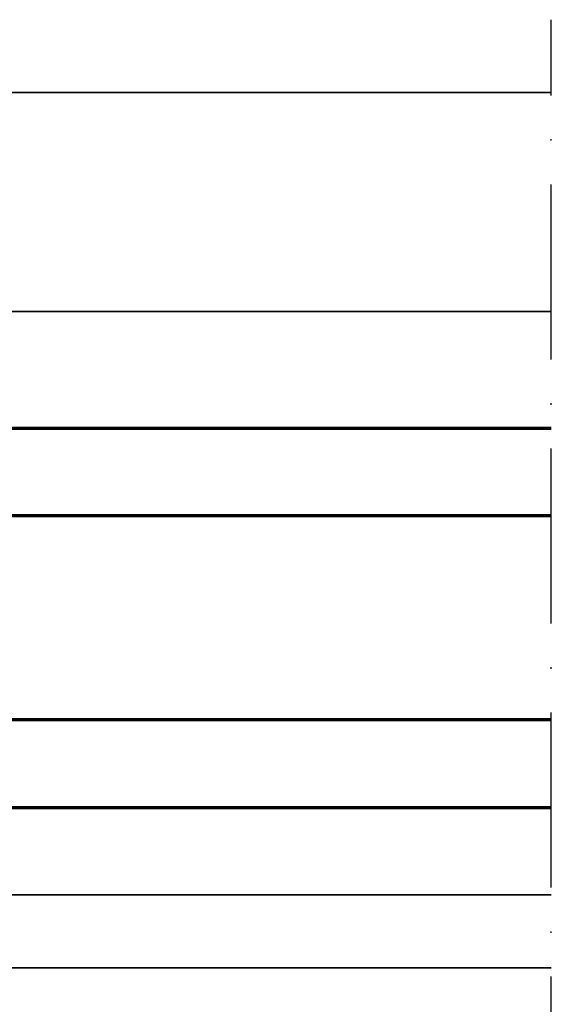
# Model space of a CAD drawing. Units: millimetres. Extents: x 25695 to 42352, y 15065 to 17276.
# Drawn here: x 31267 to 31304, y 16216 to 16283 of the extents above; entities that cross this region are included whole.
import ezdxf

# ---------------------------------------------------------------- set-up
doc = ezdxf.new("R2010")
doc.units = ezdxf.units.MM
doc.linetypes.add('ACAD_ISO10W100', pattern=[18, 12, -3, 0, -3])
for name, color, linetype, lineweight in [('S03_AL_Kontur', 255, 'Continuous', 35), ('S15_Glas_Kontur', 4, 'Continuous', 70), ('S18_Mittellinie', 10, 'ACAD_ISO10W100', 25)]:
    doc.layers.add(name, color=color, linetype=linetype, lineweight=lineweight)

# ---------------------------------------------------------------- blocks, each defined once
blk = doc.blocks.new('*U90')
at = {"layer": 'S15_Glas_Kontur'}
for p, q in [((0, 26), (57.39861666290319, 26)), ((0, 0), (0, 26)), ((0, 19.99543521999658), (57.39861666290319, 19.99543521999658)), ((10, 6.00456478000342), (10, 19.99543521999658)), ((57.39861666290319, 5.988302150898221), (0, 5.988302150898221)), ((0, 0), (57.39861666290341, 0))]:
    blk.add_line(p, q, dxfattribs=at)

msp = doc.modelspace()

# ---------------------------------------------------------------- linework, layer by layer
at = {"layer": 'S03_AL_Kontur'}
for p, q in [((31303.94287113615, 16278.04993501471), (31260.04297664548, 16278.04993501471)), ((31260.04297664548, 16263.04993501471), (31303.94287113615, 16263.04996310765)), ((31262.04279372196, 16223.04993501471), (31303.94287113615, 16223.04993501471)), ((31262.04279372196, 16218.04993501471), (31303.94287113615, 16218.04993501471))]:
    msp.add_line(p, q, dxfattribs=at)
at = {"layer": 'S18_Mittellinie'}
msp.add_line((31303.94287113616, 16133.04972858497), (31303.94287113616, 16283.04195814734), dxfattribs=at)

# ---------------------------------------------------------------- block references
at = {"layer": 'S15_Glas_Kontur'}
msp.add_blockref('*U90', (31246.54425447325, 16229.04993501471), dxfattribs=at)

doc.saveas('drawing.dxf')
